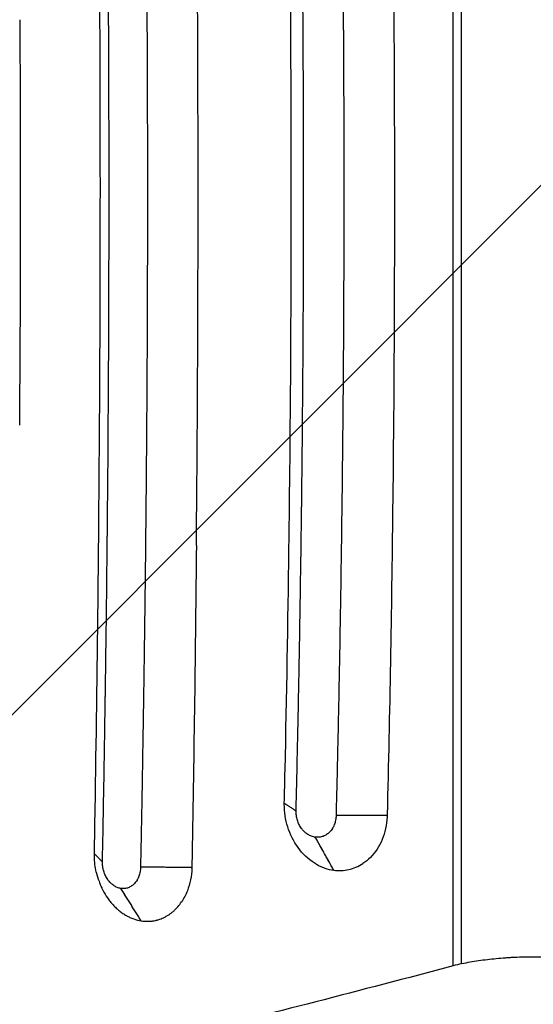
# Model space of a CAD drawing. Units: millimetres. Extents: x -3067 to 4289, y -2666 to 2198.
# Drawn here: x 79 to 330, y -66 to 414 of the extents above; entities that cross this region are included whole.
import ezdxf

# ---------------------------------------------------------------- set-up
doc = ezdxf.new("R2010")
doc.units = ezdxf.units.MM
doc.header["$LTSCALE"] = 20
doc.layers.add('2d', color=230, linetype='Continuous')
doc.layers.add('EN-Free_Space_Hatch', color=10, linetype='Continuous')

msp = doc.modelspace()

# ---------------------------------------------------------------- hatches: boundary and pattern name
at = {"layer": 'EN-Free_Space_Hatch'}
h = msp.add_hatch(dxfattribs=at)
h.set_pattern_fill('ANSI31', color=256, scale=100, angle=180, style=0)
edge = h.paths.add_edge_path()
edge.add_arc((-714.87, -330), 1000, 340.87601, 346.76272)
edge.add_arc((716.5, 330), 1000, 242.74589, 270)
edge.add_line((716.5, -670), (2789.39, -670))
edge.add_arc((2789.39, 330), 1000, 270, 450)
edge.add_line((2789.39, 1330), (716.5, 1330))
edge.add_arc((716.5, 330), 1000, 90, 166.76272)
edge.add_arc((-714.87, -330), 1000, 62.74589, 90)
edge.add_line((-714.87, 670), (-2066.71, 670))
edge.add_arc((-2066.71, -330), 1000, 90, 270)
edge.add_line((-2066.71, -1330), (-714.87, -1330))
edge.add_arc((-714.87, -330), 1000, 270, 303.04505)
edge.add_arc((330, -1147.5), 500, 182.3775, 461.5435)

# ---------------------------------------------------------------- linework, layer by layer
at = {"layer": '2d'}
for p, q in [((290.9, -46.79), (290.9, 706.79)), ((295.01, -45.83), (295.01, 705.83))]:
    msp.add_line(p, q, dxfattribs=at)
for points, degree, knots in [([(138.31, 658.72), (138.34, 657.17), (138.4, 654.04), (138.49, 649.3), (138.59, 644.48), (138.68, 639.56), (138.78, 634.56), (138.87, 629.46), (138.97, 624.28), (139.06, 619.01), (139.16, 613.65), (139.25, 608.2), (139.35, 602.66), (139.44, 597.03), (139.53, 591.32), (139.63, 585.51), (139.72, 579.62), (139.81, 573.64), (139.9, 567.57), (139.99, 561.41), (140.08, 555.16), (140.17, 548.82), (140.26, 542.4), (140.34, 535.88), (140.43, 529.28), (140.51, 522.58), (140.59, 515.8), (140.67, 508.93), (140.74, 501.97), (140.81, 495.53), (140.91, 486.24), (141.05, 470.74), (141.27, 445.06), (141.44, 417.29), (141.56, 391.09), (141.63, 370.1), (141.67, 349.84), (141.69, 323.6), (141.65, 290.63), (141.5, 250.17), (141.23, 208.16), (140.91, 172.32), (140.6, 143.63), (140.34, 123.07), (140.08, 103.92), (139.82, 86.19), (139.56, 69.88), (139.31, 54.99), (139.08, 41.51), (138.86, 29.44), (138.66, 18.8), (138.47, 9.56), (138.36, 3.88), (138.31, 1.28)], 3, [0, 0, 0, 0, 0.00713, 0.014394, 0.021792, 0.029323, 0.036987, 0.044785, 0.052716, 0.06078, 0.068977, 0.077307, 0.08577, 0.094365, 0.103093, 0.111954, 0.120947, 0.130073, 0.139331, 0.148721, 0.158244, 0.167899, 0.177686, 0.187605, 0.197656, 0.20784, 0.218155, 0.228603, 0.239183, 0.249894, 0.25797, 0.281515, 0.320505, 0.374911, 0.407824, 0.439626, 0.470321, 0.499913, 0.558835, 0.620129, 0.683822, 0.749948, 0.78336, 0.814648, 0.843808, 0.870838, 0.895733, 0.918488, 0.939099, 0.95756, 0.973867, 0.988015, 1, 1, 1, 1]), ([(119.75, 3.88), (119.98, 15.48), (120.22, 28.05), (120.57, 48.32), (120.69, 55.32), (120.87, 66.18), (120.93, 69.86), (121.01, 75.47), (121.06, 78.3), (121.11, 81.63), (121.13, 83.31), (121.14, 84.15), (121.15, 84.58), (121.15, 84.79), (121.15, 84.89), (121.15, 84.94), (121.16, 84.97), (121.16, 84.98), (121.16, 84.99), (121.16, 84.99), (121.16, 85), (121.17, 86.28), (121.21, 88.93), (121.33, 97), (121.41, 102.41), (121.59, 115.98), (121.69, 124.15), (121.86, 138.46), (121.92, 143.58), (122.01, 151.76), (122.04, 154.58), (122.08, 158.93), (122.11, 161.14), (122.13, 163.77), (122.15, 165.11), (122.15, 165.77), (122.16, 166.11), (122.16, 166.28), (122.16, 166.36), (122.16, 166.4), (122.16, 166.42), (122.16, 166.43), (122.16, 166.44), (122.16, 166.44), (122.45, 195.39), (122.65, 223.49), (122.84, 264.39), (122.89, 277.82), (122.94, 297.64), (122.95, 304.19), (122.96, 313.94), (122.97, 318.8), (122.97, 324.43), (122.97, 327.24), (122.97, 328.64), (122.97, 329.34), (122.97, 329.64), (122.97, 329.84), (122.97, 329.94), (122.97, 342.65), (122.96, 355.78), (122.91, 376.24), (122.89, 383.18), (122.85, 393.8), (122.83, 399.15), (122.8, 405.48), (122.79, 408.67), (122.78, 410.27), (122.78, 411.07), (122.78, 411.47), (122.77, 411.67), (122.77, 411.77), (122.77, 411.82), (122.77, 411.84), (122.77, 411.86), (122.77, 411.86), (122.77, 411.87), (122.77, 411.87), (122.71, 424.21), (122.65, 435.17), (122.51, 454.32), (122.45, 462.51), (122.34, 476.14), (122.29, 481.57), (122.23, 487.64), (122.21, 489.32), (122.19, 491.32), (122.19, 491.9), (122.18, 492.65), (122.18, 492.98), (122.18, 493.32), (122.17, 493.48), (122.17, 493.55), (122.17, 493.59), (122.17, 493.6), (122.17, 493.61), (122.17, 493.62), (122.17, 493.62), (122.17, 493.62), (122.17, 493.62), (122.17, 493.62), (121.85, 526.09), (121.46, 555.87), (120.63, 610.04), (120.19, 634.43), (119.76, 656.12)], 3, [0, 0, 0, 0, 0.0625, 0.0625, 0.09375, 0.09375, 0.109375, 0.109375, 0.117188, 0.121094, 0.123047, 0.124023, 0.124512, 0.124756, 0.124878, 0.124939, 0.124969, 0.124985, 0.124992, 0.124992, 0.125, 0.125, 0.15625, 0.15625, 0.1875, 0.1875, 0.21875, 0.21875, 0.234375, 0.234375, 0.242188, 0.242188, 0.246094, 0.248047, 0.249023, 0.249512, 0.249756, 0.249878, 0.249939, 0.249969, 0.249985, 0.249992, 0.249992, 0.25, 0.25, 0.375, 0.375, 0.4375, 0.4375, 0.46875, 0.46875, 0.484375, 0.492188, 0.496094, 0.498047, 0.499023, 0.499512, 0.499512, 0.5, 0.5, 0.5625, 0.5625, 0.59375, 0.59375, 0.609375, 0.617188, 0.621094, 0.623047, 0.624023, 0.624512, 0.624756, 0.624878, 0.624939, 0.624969, 0.624985, 0.624992, 0.624992, 0.625, 0.625, 0.65625, 0.65625, 0.6875, 0.6875, 0.71875, 0.71875, 0.734375, 0.734375, 0.742188, 0.742188, 0.746094, 0.748047, 0.749023, 0.749512, 0.749756, 0.749878, 0.749939, 0.749969, 0.749985, 0.749992, 0.749992, 0.75, 0.75, 0.875, 0.875, 1, 1, 1, 1]), ([(115.79, 7.85), (115.93, 15.14), (116.06, 22.41), (116.75, 63.12), (117.22, 96.73), (118.21, 186.46), (118.57, 242.75), (118.78, 354), (118.63, 408.97), (117.81, 521.52), (117.1, 579.03), (116, 641.51), (115.9, 646.83), (115.8, 652.15)], 3, [-717.962612, -717.962612, -717.962612, -717.962612, -695.942005, -695.942005, -593.835273, -593.835273, -424.058364, -424.058364, -258.54228, -258.54228, -84.111743, -84.111743, -68.00109, -68.00109, -68.00109, -68.00109]), ([(214.23, 28.77), (214.49, 39.46), (214.76, 51.06), (215.17, 69.8), (215.3, 76.28), (215.5, 86.32), (215.57, 89.73), (215.67, 94.92), (215.72, 97.54), (215.77, 100.63), (215.8, 102.19), (215.82, 102.97), (215.82, 103.36), (215.83, 103.55), (215.83, 103.65), (215.83, 103.7), (215.83, 103.72), (215.83, 103.73), (215.83, 103.74), (215.83, 103.74), (215.83, 103.75), (215.85, 104.76), (215.89, 107.09), (216.02, 114.37), (216.11, 119.33), (216.31, 131.87), (216.43, 139.45), (216.63, 152.79), (216.7, 157.57), (216.8, 165.22), (216.83, 167.86), (216.89, 171.93), (216.91, 174), (216.94, 176.47), (216.96, 177.71), (216.97, 178.34), (216.97, 178.65), (216.97, 178.81), (216.97, 178.89), (216.97, 178.93), (216.97, 178.95), (216.97, 178.96), (216.97, 178.96), (216.97, 178.97), (217.3, 205.55), (217.53, 231.42), (217.76, 269.18), (217.81, 281.59), (217.87, 299.94), (217.88, 306.01), (217.9, 315.05), (217.9, 319.56), (217.91, 324.79), (217.91, 327.39), (217.91, 328.7), (217.91, 329.35), (217.91, 329.67), (217.91, 329.81), (217.91, 329.9), (217.91, 329.95), (217.91, 341.49), (217.89, 353.53), (217.84, 372.43), (217.82, 378.87), (217.77, 388.73), (217.75, 393.71), (217.72, 399.62), (217.7, 402.6), (217.69, 404.09), (217.69, 404.84), (217.69, 405.21), (217.69, 405.4), (217.69, 405.49), (217.69, 405.54), (217.68, 405.56), (217.68, 405.57), (217.68, 405.58), (217.68, 405.58), (217.68, 405.58), (217.61, 417.98), (217.53, 428.84), (217.36, 447.52), (217.29, 455.34), (217.15, 467.92), (217.1, 472.69), (217.04, 477.54), (217.03, 478.78), (217.01, 480.07), (217.01, 480.4), (217, 480.76), (217, 480.9), (217, 481.01), (217, 481.04), (217, 481.06), (217, 481.06), (217, 481.07), (217, 481.07), (217, 481.07), (217, 481.07), (217, 481.07), (217, 481.07), (217, 481.07), (216.63, 511.22), (216.18, 538.81), (215.23, 588.86), (214.73, 611.33), (214.24, 631.23)], 3, [0, 0, 0, 0, 0.0625, 0.0625, 0.09375, 0.09375, 0.109375, 0.109375, 0.117188, 0.121094, 0.123047, 0.124023, 0.124512, 0.124756, 0.124878, 0.124939, 0.124969, 0.124985, 0.124992, 0.124992, 0.125, 0.125, 0.15625, 0.15625, 0.1875, 0.1875, 0.21875, 0.21875, 0.234375, 0.234375, 0.242188, 0.242188, 0.246094, 0.248047, 0.249023, 0.249512, 0.249756, 0.249878, 0.249939, 0.249969, 0.249985, 0.249992, 0.249992, 0.25, 0.25, 0.375, 0.375, 0.4375, 0.4375, 0.46875, 0.46875, 0.484375, 0.492188, 0.496094, 0.498047, 0.499023, 0.499512, 0.499756, 0.499756, 0.5, 0.5, 0.5625, 0.5625, 0.59375, 0.59375, 0.609375, 0.617188, 0.621094, 0.623047, 0.624023, 0.624512, 0.624756, 0.624878, 0.624939, 0.624969, 0.624985, 0.624992, 0.624992, 0.625, 0.625, 0.65625, 0.65625, 0.6875, 0.6875, 0.71875, 0.71875, 0.734375, 0.734375, 0.742188, 0.742188, 0.746094, 0.748047, 0.749023, 0.749512, 0.749756, 0.749878, 0.749939, 0.749969, 0.749985, 0.749992, 0.749992, 0.75, 0.75, 0.875, 0.875, 1, 1, 1, 1]), ([(233.75, 633.56), (234.25, 613.47), (234.77, 590.81), (235.5, 552.97), (235.74, 539.72), (236.08, 518.87), (236.19, 511.76), (236.34, 500.86), (236.42, 495.35), (236.51, 488.81), (236.55, 485.52), (236.57, 483.86), (236.58, 483.04), (236.59, 482.62), (236.59, 482.41), (236.59, 482.31), (236.59, 482.26), (236.59, 482.24), (236.59, 482.22), (236.59, 482.21), (236.75, 469.53), (236.96, 450.51), (237.15, 428.33), (237.24, 417.24), (237.27, 411.69), (237.29, 408.92), (237.3, 407.53), (237.3, 406.84), (237.31, 406.49), (237.31, 406.32), (237.31, 406.23), (237.31, 406.19), (237.31, 406.17), (237.31, 406.15), (237.37, 395.54), (237.43, 383.89), (237.5, 364.85), (237.51, 358.24), (237.53, 347.94), (237.53, 344.44), (237.54, 339.09), (237.54, 336.39), (237.54, 333.2), (237.54, 331.59), (237.54, 330.78), (237.54, 330.38), (237.54, 330.18), (237.54, 330.08), (237.54, 330.03), (237.54, 330.01), (237.54, 329.99), (237.54, 329.98), (237.54, 306.55), (237.46, 282.15), (237.23, 244.1), (237.13, 231.18), (236.94, 211.43), (236.87, 204.79), (236.76, 194.74), (236.71, 189.69), (236.64, 183.75), (236.6, 180.78), (236.58, 179.29), (236.57, 178.54), (236.57, 178.17), (236.56, 177.98), (236.56, 177.89), (236.56, 177.84), (236.56, 177.82), (236.56, 177.81), (236.56, 177.8), (236.56, 177.8), (236.32, 158.89), (236.06, 141.55), (235.54, 110.03), (235.27, 95.84), (234.76, 70.61), (234.52, 59.57), (234.09, 40.64), (233.9, 32.75), (233.75, 26.44)], 3, [0, 0, 0, 0, 0.125, 0.125, 0.1875, 0.1875, 0.21875, 0.21875, 0.234375, 0.242188, 0.246094, 0.248047, 0.249023, 0.249512, 0.249756, 0.249878, 0.249939, 0.249969, 0.249969, 0.25, 0.25, 0.3125, 0.34375, 0.359375, 0.367188, 0.371094, 0.373047, 0.374023, 0.374512, 0.374756, 0.374878, 0.374939, 0.374939, 0.375, 0.375, 0.4375, 0.4375, 0.46875, 0.46875, 0.484375, 0.484375, 0.492188, 0.496094, 0.498047, 0.499023, 0.499512, 0.499756, 0.499878, 0.499939, 0.499969, 0.499969, 0.5, 0.5, 0.625, 0.625, 0.6875, 0.6875, 0.71875, 0.71875, 0.734375, 0.742188, 0.746094, 0.748047, 0.749023, 0.749512, 0.749756, 0.749878, 0.749939, 0.749969, 0.749985, 0.749985, 0.75, 0.75, 0.8125, 0.8125, 0.875, 0.875, 0.9375, 0.9375, 1, 1, 1, 1]), ([(258.68, 633.58), (258.72, 631.62), (258.77, 629.75), (259.01, 619.02), (259.21, 609.91), (259.77, 582.76), (260.11, 564.7), (260.99, 511.51), (261.43, 476.33), (262.14, 393.27), (262.29, 345.32), (262.11, 260.12), (261.87, 222.74), (260.91, 135.43), (260.05, 85.63), (258.83, 32.24), (258.76, 29.16), (258.69, 26.42)], 3, [-453.816541, -453.816541, -453.816541, -453.816541, -450.506827, -450.506827, -432.049113, -432.049113, -395.543023, -395.543023, -324.677668, -324.677668, -228.589907, -228.589907, -153.298001, -153.298001, -52.537089, -52.537089, -44.735539, -44.735539, -44.735539, -44.735539]), ([(208.49, 32.47), (208.61, 37.92), (208.74, 43.34), (209.65, 84.49), (210.28, 120.38), (211.54, 215.03), (211.91, 273.88), (211.88, 372.45), (211.69, 412.1), (210.83, 504.96), (210.02, 558.13), (208.74, 616.48), (208.61, 622), (208.48, 627.53)], 3, [-682.629295, -682.629295, -682.629295, -682.629295, -666.072384, -666.072384, -556.114968, -556.114968, -376.749429, -376.749429, -256.251656, -256.251656, -93.852854, -93.852854, -77.148348, -77.148348, -77.148348, -77.148348]), ([(165.57, 158.19), (165.7, 171.66), (165.82, 185.1), (165.97, 205.2), (166.04, 215.24), (166.11, 226.93), (166.14, 232.76), (166.15, 235.68), (166.16, 236.93), (166.17, 237.76), (166.17, 238.18), (166.24, 251.98), (166.29, 265.38), (166.35, 285.5), (166.38, 295.56), (166.39, 307.31), (166.4, 313.19), (166.4, 315.71), (166.4, 317.39), (166.4, 318.22), (166.41, 332.53), (166.4, 345.97), (166.37, 366.1), (166.36, 372.8), (166.32, 386.2), (166.3, 392.89), (166.17, 426.3), (166, 453.12), (165.77, 480.03)], 3, [0, 0, 0, 0, 0.125, 0.125, 0.1875, 0.21875, 0.234375, 0.242187, 0.246094, 0.246094, 0.25, 0.25, 0.375, 0.375, 0.4375, 0.46875, 0.484375, 0.492187, 0.492187, 0.5, 0.5, 0.625, 0.625, 0.6875, 0.6875, 0.75, 0.75, 1, 1, 1, 1]), ([(79.35, 216.79), (79.48, 233.23), (79.59, 249.69), (79.71, 274.4), (79.75, 286.76), (79.79, 301.18), (79.8, 308.4), (79.8, 312), (79.81, 313.55), (79.81, 314.58), (79.81, 315.09), (79.84, 348.67), (79.76, 381.62), (79.56, 414.44)], 3, [0, 0, 0, 0, 0.25, 0.25, 0.375, 0.4375, 0.46875, 0.484375, 0.492187, 0.492187, 0.5, 0.5, 1, 1, 1, 1]), ([(165.57, 158.19), (165.08, 107.65), (164.39, 57.27), (163.45, 5.36), (163.42, 3.31), (163.38, 1.15)], 3, [-232.622097, -232.622097, -232.622097, -232.622097, -42.204667, -42.204667, -35.341746, -35.341746, -35.341746, -35.341746]), ([(208.49, 32.47), (208.59, 32.4), (214.23, 28.77)], 1, [-1.018888, -1.018888, -1, 0, 0]), ([(223.97, 2.82), (223.68, 2.99), (223.4, 3.16), (220.12, 5.23), (217.43, 7.78), (213.01, 13.84), (211.29, 17.27), (209.04, 24.49), (208.47, 28.2), (208.48, 32.1), (208.48, 32.2), (208.49, 32.47)], 3, [-166.037942, -166.037942, -166.037942, -166.037942, -162.13111, -162.13111, -120.973949, -120.973949, -80.771698, -80.771698, -42.106317, -42.106317, -39.950424, -39.950424, -39.950424, -39.950424]), ([(223.62, 15.92), (223.3, 15.96), (222.98, 16.02), (222.36, 16.18), (222.05, 16.27), (221.43, 16.5), (221.12, 16.64), (220.52, 16.94), (220.22, 17.1), (219.65, 17.47), (219.23, 17.77), (218.82, 18.1), (218.56, 18.33), (218.43, 18.44), (218.04, 18.81), (217.66, 19.2), (217.31, 19.62), (217.09, 19.9), (216.97, 20.05), (216.65, 20.5), (216.44, 20.8), (216.06, 21.44), (215.88, 21.76), (215.37, 22.78), (215.09, 23.49), (214.75, 24.59), (214.65, 24.96), (214.49, 25.71), (214.42, 26.09), (214.26, 27.24), (214.22, 28), (214.23, 28.77)], 3, [0, 0, 0, 0, 0.0625, 0.0625, 0.125, 0.125, 0.1875, 0.1875, 0.25, 0.25, 0.3125, 0.34375, 0.34375, 0.375, 0.375, 0.4375, 0.46875, 0.46875, 0.5, 0.5, 0.5625, 0.5625, 0.625, 0.625, 0.75, 0.75, 0.8125, 0.8125, 0.875, 0.875, 1, 1, 1, 1]), ([(233.75, 26.44), (233.74, 26.05), (233.71, 25.67), (233.63, 24.91), (233.57, 24.54), (233.43, 23.79), (233.34, 23.43), (233.14, 22.72), (233.02, 22.36), (232.75, 21.68), (232.54, 21.19), (232.29, 20.72), (232.11, 20.41), (232.02, 20.26), (231.74, 19.81), (231.54, 19.52), (231.12, 18.98), (230.9, 18.72), (230.19, 17.99), (229.69, 17.56), (228.59, 16.84), (228.02, 16.55), (227.11, 16.22), (226.81, 16.13), (226.19, 15.98), (225.87, 15.93), (224.91, 15.83), (224.27, 15.83), (223.63, 15.92)], 3, [0, 0, 0, 0, 0.0625, 0.0625, 0.125, 0.125, 0.1875, 0.1875, 0.25, 0.25, 0.3125, 0.34375, 0.34375, 0.375, 0.375, 0.4375, 0.4375, 0.5, 0.5, 0.625, 0.625, 0.75, 0.75, 0.8125, 0.8125, 0.875, 0.875, 1, 1, 1, 1]), ([(258.69, 26.42), (258.36, 26.42), (233.75, 26.44)], 1, [-0.013562, -0.013562, 0, 1, 1]), ([(258.69, 26.42), (258.68, 26.17), (258.68, 26), (258.49, 21.97), (257.66, 18.19), (254.82, 11.41), (252.88, 8.47), (249.33, 4.93), (248.07, 3.91), (246.73, 3.05)], 3, [-47.544002, -47.544002, -47.544002, -47.544002, -47.208487, -47.208487, -35.250346, -35.250346, -23.617032, -23.617032, -17.932659, -17.932659, -17.932659, -17.932659]), ([(115.79, 7.85), (115.81, 7.83), (119.75, 3.88)], 1, [-1.003907, -1.003907, -1, 0, 0]), ([(116.74, -1.1), (116.18, 1.36), (115.87, 3.87), (115.79, 6.99), (115.79, 7.39), (115.79, 7.85)], 3, [-21.1792, -21.1792, -21.1792, -21.1792, -14.470743, -14.470743, -12.863533, -12.863533, -12.863533, -12.863533]), ([(128.71, -9.08), (128.41, -9.03), (128.11, -8.97), (127.51, -8.8), (127.22, -8.7), (126.63, -8.46), (126.34, -8.33), (125.77, -8.02), (125.49, -7.85), (124.94, -7.47), (124.53, -7.17), (124.15, -6.83), (123.9, -6.6), (123.77, -6.48), (123.4, -6.11), (123.05, -5.72), (122.71, -5.3), (122.49, -5.01), (122.39, -4.86), (122.08, -4.41), (121.88, -4.1), (121.51, -3.46), (121.34, -3.13), (120.86, -2.11), (120.58, -1.4), (120.26, -0.3), (120.16, 0.07), (120, 0.82), (119.94, 1.2), (119.78, 2.35), (119.74, 3.11), (119.75, 3.88)], 3, [0, 0, 0, 0, 0.0625, 0.0625, 0.125, 0.125, 0.1875, 0.1875, 0.25, 0.25, 0.3125, 0.34375, 0.34375, 0.375, 0.375, 0.4375, 0.46875, 0.46875, 0.5, 0.5, 0.5625, 0.5625, 0.625, 0.625, 0.75, 0.75, 0.8125, 0.8125, 0.875, 0.875, 1, 1, 1, 1]), ([(138.31, 1.28), (138.3, 0.89), (138.28, 0.51), (138.2, -0.24), (138.15, -0.61), (138.01, -1.35), (137.93, -1.72), (137.74, -2.43), (137.63, -2.78), (137.38, -3.45), (137.17, -3.94), (136.94, -4.41), (136.77, -4.72), (136.69, -4.87), (136.42, -5.31), (136.24, -5.59), (135.84, -6.13), (135.62, -6.39), (134.96, -7.11), (134.48, -7.52), (133.44, -8.23), (132.89, -8.51), (132.03, -8.83), (131.74, -8.91), (131.15, -9.05), (130.86, -9.1), (129.95, -9.19), (129.34, -9.17), (128.72, -9.08)], 3, [0, 0, 0, 0, 0.0625, 0.0625, 0.125, 0.125, 0.1875, 0.1875, 0.25, 0.25, 0.3125, 0.34375, 0.34375, 0.375, 0.375, 0.4375, 0.4375, 0.5, 0.5, 0.625, 0.625, 0.75, 0.75, 0.8125, 0.8125, 0.875, 0.875, 1, 1, 1, 1]), ([(163.38, 1.15), (163.13, 1.15), (138.31, 1.28)], 1, [-0.009725, -0.009725, 0, 1, 1]), ([(163.38, 1.15), (163.37, 1.03), (163.37, 0.92), (163.24, -3.06), (162.49, -6.79), (160.4, -12.15), (159.46, -13.97), (158.35, -15.61)], 3, [-47.572132, -47.572132, -47.572132, -47.572132, -47.271317, -47.271317, -35.41759, -35.41759, -28.589728, -28.589728, -28.589728, -28.589728]), ([(223.97, 2.82), (224.65, 2.42), (225.35, 2.06), (226.76, 1.42), (227.47, 1.13), (229.65, 0.38), (231.12, 0.03), (232.61, -0.17)], 3, [0, 0, 0, 0, 0.25, 0.25, 0.5, 0.5, 1, 1, 1, 1]), ([(232.62, -0.17), (233.85, -0.33), (235.08, -0.38), (237.54, -0.27), (238.76, -0.1), (241.15, 0.44), (242.31, 0.82), (244.58, 1.78), (245.68, 2.36), (246.73, 3.05)], 3, [0, 0, 0, 0, 0.25, 0.25, 0.5, 0.5, 0.75, 0.75, 1, 1, 1, 1]), ([(116.74, -1.1), (117.09, -2.63), (117.53, -4.13), (118.32, -6.33), (118.75, -7.41), (119.31, -8.63), (119.56, -9.15), (119.73, -9.5), (119.82, -9.67), (120.6, -11.19), (121.37, -12.48), (122.64, -14.32), (123.08, -14.91), (123.99, -16.05), (124.46, -16.6), (125.44, -17.66), (126.19, -18.41), (126.97, -19.12), (127.5, -19.58), (127.77, -19.8), (128.58, -20.45), (129.13, -20.86), (130.25, -21.62), (130.82, -21.97), (131.98, -22.63), (132.87, -23.08), (133.77, -23.47), (134.37, -23.72), (134.68, -23.83), (136.2, -24.37), (137.42, -24.68), (138.67, -24.87)], 3, [0, 0, 0, 0, 0.125, 0.125, 0.1875, 0.21875, 0.234375, 0.234375, 0.25, 0.25, 0.375, 0.375, 0.4375, 0.4375, 0.5, 0.5, 0.5625, 0.59375, 0.59375, 0.625, 0.625, 0.6875, 0.6875, 0.75, 0.75, 0.8125, 0.84375, 0.84375, 0.875, 0.875, 1, 1, 1, 1]), ([(138.67, -24.88), (139.14, -24.95), (139.61, -25), (140.55, -25.08), (141.02, -25.1), (141.96, -25.11), (142.65, -25.09), (143.35, -25.03), (143.81, -24.98), (144.04, -24.95), (144.73, -24.85), (145.42, -24.73), (146.21, -24.54), (146.55, -24.45), (146.77, -24.38), (146.89, -24.35), (147.89, -24.05), (148.75, -23.72), (150.03, -23.12), (150.66, -22.79), (151.27, -22.43), (151.68, -22.19), (151.88, -22.06), (152.48, -21.66), (153.07, -21.24), (153.64, -20.79), (154.02, -20.48), (154.21, -20.32), (154.76, -19.83), (155.29, -19.32), (155.81, -18.79), (156.15, -18.42), (156.32, -18.24), (157.15, -17.28), (157.77, -16.47), (158.35, -15.61)], 3, [0, 0, 0, 0, 0.0625, 0.0625, 0.125, 0.125, 0.1875, 0.21875, 0.21875, 0.25, 0.25, 0.3125, 0.34375, 0.359375, 0.359375, 0.375, 0.375, 0.5, 0.5, 0.5625, 0.59375, 0.59375, 0.625, 0.625, 0.6875, 0.71875, 0.71875, 0.75, 0.75, 0.8125, 0.84375, 0.84375, 0.875, 0.875, 1, 1, 1, 1]), ([(330, -42.51), (326.97, -42.51), (323.95, -42.58), (320.17, -42.76), (319.42, -42.8), (317.91, -42.89), (317.15, -42.94), (314.89, -43.1), (313.4, -43.23), (308.99, -43.65), (306.11, -44), (300.47, -44.82), (297.71, -45.3), (295.01, -45.83)], 3, [0.03634572, 0.03634572, 0.03634572, 0.03634572, 0.04542905, 0.04542905, 0.04769988, 0.04769988, 0.04997072, 0.04997072, 0.05451238, 0.05451238, 0.06359571, 0.06359571, 0.07267904, 0.07267904, 0.07267904, 0.07267904]), ([(364.99, -45.83), (362.29, -45.3), (359.53, -44.82), (353.89, -44), (351.02, -43.65), (346.61, -43.23), (345.12, -43.1), (342.87, -42.94), (342.11, -42.89), (340.6, -42.8), (339.84, -42.76), (336.05, -42.58), (333.03, -42.51), (330, -42.51)], 3, [0.00000022, 0.00000022, 0.00000022, 0.00000022, 0.0090866, 0.0090866, 0.01817297, 0.01817297, 0.02271616, 0.02271616, 0.02498775, 0.02498775, 0.02725935, 0.02725935, 0.03634572, 0.03634572, 0.03634572, 0.03634572]), ([(290.9, -46.79), (268.12, -52.86), (245.76, -58.72), (201.82, -70), (180.25, -75.43), (137.91, -85.87), (117.12, -90.89), (76.35, -100.49), (56.35, -105.09), (17.13, -113.87), (-2.08, -118.05), (-39.73, -125.99), (-58.16, -129.75), (-94.22, -136.86), (-111.85, -140.2), (-133.38, -144.11), (-137.66, -144.87), (-146.17, -146.38), (-150.39, -147.12), (-162.96, -149.3), (-171.21, -150.69), (-179.34, -152.02)], 3, [0.0000002, 0.0000002, 0.0000002, 0.0000002, 0.0830181, 0.0830181, 0.166036, 0.166036, 0.2490538, 0.2490538, 0.3320717, 0.3320717, 0.4150895, 0.4150895, 0.4981074, 0.4981074, 0.5811252, 0.5811252, 0.6018797, 0.6018797, 0.6226342, 0.6226342, 0.6641431, 0.6641431, 0.6641431, 0.6641431])]:
    msp.add_open_spline(points, degree=degree, knots=knots, dxfattribs=at)
for points, degree in [([(232.61, -0.17), (223.62, 15.92)], 1), ([(223.63, 15.92), (223.62, 15.92), (223.62, 15.92), (223.62, 15.92)], 3), ([(232.62, -0.17), (223.63, 15.92)], 1), ([(232.61, -0.17), (232.61, -0.17), (232.62, -0.17), (232.62, -0.17)], 3), ([(128.72, -9.08), (128.72, -9.08), (128.72, -9.08), (128.71, -9.08)], 3), ([(138.67, -24.87), (128.71, -9.08)], 1), ([(138.67, -24.88), (128.72, -9.08)], 1), ([(138.67, -24.87), (138.67, -24.88), (138.67, -24.88), (138.67, -24.88)], 3), ([(295.01, -45.83), (293.59, -46.12), (292.22, -46.44), (290.9, -46.79)], 3)]:
    msp.add_open_spline(points, degree=degree, dxfattribs=at)

doc.saveas('drawing.dxf')
